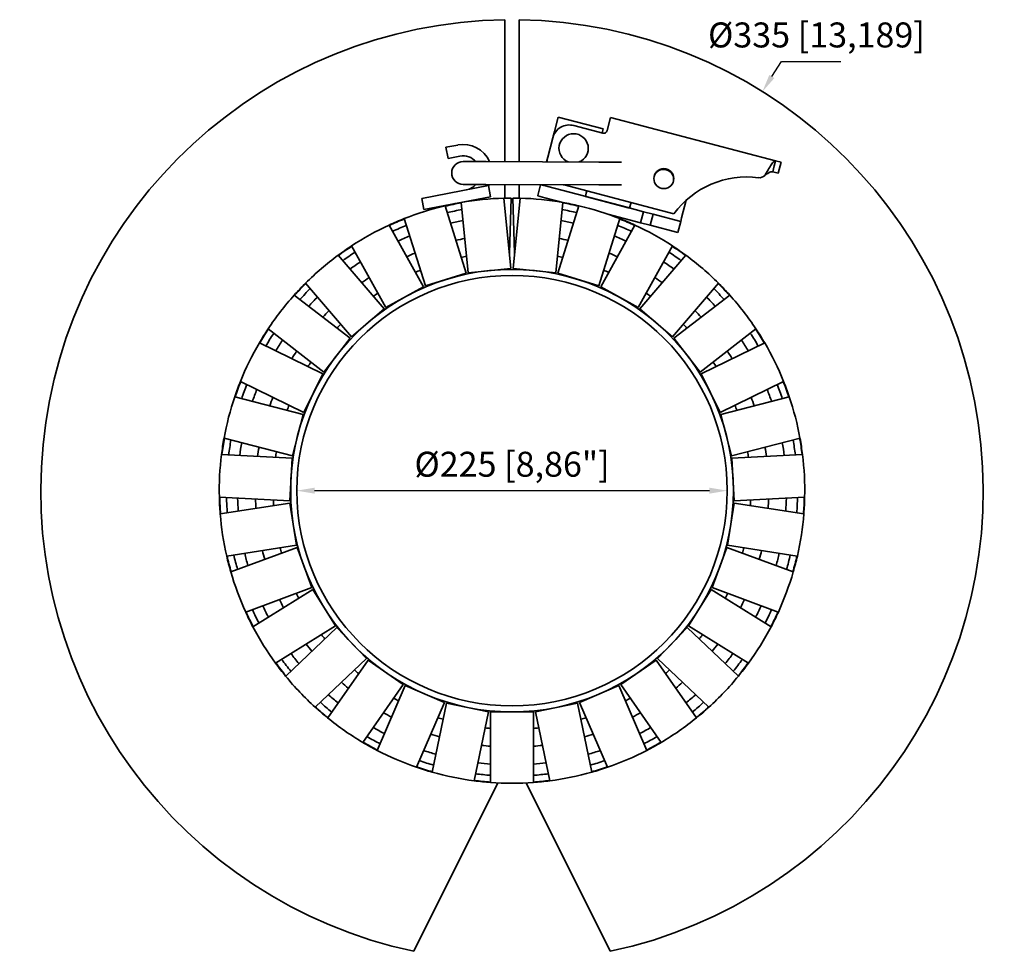
# Model space of a CAD drawing. Units: millimetres. Extents: x 1027 to 1165, y 670 to 801.
import ezdxf

# ---------------------------------------------------------------- set-up
doc = ezdxf.new("R2010")
doc.units = ezdxf.units.MM
for name, color, linetype, lineweight in [('AM_0', 7, 'CONTINUOUS', 50), ('AM_5', 3, 'CONTINUOUS', 25), ('Sketch Geometry(ISO)', 7, 'CONTINUOUS', 35), ('Visible Edges(ISO)', 7, 'CONTINUOUS', 35)]:
    doc.layers.add(name, color=color, linetype=linetype, lineweight=lineweight)
doc.styles.get("Standard").update_dxf_attribs({"font": 'ISOCP.SHX'})

# ---------------------------------------------------------------- blocks, each defined once
blk = doc.blocks.new('Sleev-IT_FC169')
at = {"layer": 'AM_5'}
for p, q in [((36.4, 58.03), (37.73, 60.15)), ((37.73, 60.15), (46.05, 60.15)), ((-27.65, 0), (27.65, 0))]:
    blk.add_line(p, q, dxfattribs=at)
for points in [[(36.04, 58.25), (36.75, 57.81), (35.07, 55.91)], [(-27.65, 0.42), (-27.65, -0.42), (-30.15, 0)], [(27.65, 0.42), (27.65, -0.42), (30.15, 0)]]:
    blk.add_solid(points, dxfattribs=at)
at = {"layer": 'Sketch Geometry(ISO)'}
for radius in [31, 30.15]:
    blk.add_circle((0, 0), radius, dxfattribs=at)
at = {"layer": 'Visible Edges(ISO)'}
for p, q in [((-1, 46.09), (-1, 65.99)), ((1, 46.08), (1, 65.99)), ((6.47, 52.35), (5.94, 50.32)), ((12.76, 50.7), (6.47, 52.35)), ((12.7, 50.09), (8.64, 51.16)), ((13.8, 52.29), (13.31, 50.45)), ((36.92, 46.23), (13.8, 52.29)), ((5.71, 49.45), (5.94, 50.32)), ((12.61, 50.12), (12.76, 50.7)), ((-9.26, 48.12), (-7.59, 48.43)), ((5, 46.74), (5.71, 49.45)), ((-8.96, 46.55), (-9.26, 48.12)), ((-7.29, 46.86), (-8.96, 46.55)), ((-3.64, 46.1), (-6.84, 46.11)), ((12.16, 46.05), (-3.64, 46.1)), ((4.83, 46.07), (5, 46.74)), ((15.34, 46.04), (12.16, 46.05)), ((36.73, 45.51), (36.92, 46.23)), ((36.92, 46.23), (37.69, 46.03)), ((37.69, 46.03), (37.28, 44.48)), ((35.43, 44.18), (35.45, 44.25)), ((36.51, 44.68), (36.73, 45.51)), ((36.51, 44.68), (37.28, 44.48)), ((-6.85, 42.91), (-3.65, 42.9)), ((12.15, 42.85), (-3.65, 42.9)), ((-1, 40.99), (-1, 42.89)), ((1, 40.99), (1, 42.88)), ((3.6, 41.37), (3.99, 42.87)), ((5.03, 42.6), (4.02, 42.86)), ((22.67, 38.8), (7.29, 42.83)), ((12.15, 42.85), (15.33, 42.84)), ((-3.3, 42.74), (-12.63, 40.96)), ((-3.3, 42.74), (-3, 41.17)), ((16.09, 39.7), (5.03, 42.6)), ((10.4, 41.7), (10.28, 41.22)), ((10.48, 41.99), (10.4, 41.7)), ((-12.63, 40.96), (-12.33, 39.39)), ((-3, 41.17), (-12.33, 39.39)), ((-6.12, 30.54), (-7.12, 40.38)), ((-1.15, 40.98), (-0.15, 31.14)), ((-0.1, 41), (-0.37, 33.29)), ((0.37, 33.29), (0.1, 41)), ((0.15, 31.14), (1.15, 40.98)), ((3.62, 41.31), (4.62, 41.05)), ((7.32, 40.34), (4.62, 41.05)), ((7.12, 40.38), (6.12, 30.54)), ((16.47, 39.6), (10.28, 41.22)), ((16.47, 39.6), (16.59, 40.08)), ((16.59, 40.08), (16.67, 40.37)), ((23.75, 38.21), (24.41, 40.72)), ((-9.38, 39.91), (-6.42, 30.48)), ((6.42, 30.48), (9.38, 39.91)), ((15.69, 38.15), (13.4, 38.75)), ((16.09, 39.7), (18.41, 39.09)), ((18.01, 37.54), (18.41, 39.09)), ((19.75, 38.74), (18.41, 39.09)), ((19.75, 38.74), (19.34, 37.19)), ((23.63, 37.72), (19.75, 38.74)), ((-12.14, 28.68), (-15.1, 38.12)), ((15.1, 38.12), (12.14, 28.68)), ((15.69, 38.15), (18.01, 37.54)), ((19.34, 37.19), (18.01, 37.54)), ((23.63, 37.72), (23.22, 36.18)), ((23.63, 37.72), (23.75, 38.21)), ((-17.22, 37.21), (-12.42, 28.56)), ((12.42, 28.56), (17.22, 37.21)), ((23.22, 36.18), (19.34, 37.19)), ((-17.67, 25.65), (-22.47, 34.3)), ((22.47, 34.3), (17.67, 25.65)), ((-24.36, 32.98), (-17.92, 25.48)), ((17.92, 25.48), (24.36, 32.98)), ((-6.42, 30.48), (-12.14, 28.68)), ((-0.15, 31.14), (-6.12, 30.54)), ((6.12, 30.54), (0.15, 31.14)), ((12.14, 28.68), (6.42, 30.48)), ((-22.47, 21.57), (-28.91, 29.07)), ((28.91, 29.07), (22.47, 21.57)), ((-12.42, 28.56), (-17.67, 25.65)), ((17.67, 25.65), (12.42, 28.56)), ((-30.5, 27.4), (-22.68, 21.35)), ((22.68, 21.35), (30.5, 27.4)), ((-17.92, 25.48), (-22.47, 21.57)), ((22.47, 21.57), (17.92, 25.48)), ((-26.35, 16.6), (-34.17, 22.66)), ((34.17, 22.66), (26.35, 16.6)), ((-35.39, 20.7), (-26.51, 16.35)), ((-22.68, 21.35), (-26.35, 16.6)), ((26.35, 16.6), (22.68, 21.35)), ((26.51, 16.35), (35.39, 20.7)), ((-29.15, 10.96), (-38.03, 15.31)), ((-26.51, 16.35), (-29.15, 10.96)), ((29.15, 10.96), (26.51, 16.35)), ((38.03, 15.31), (29.15, 10.96)), ((-38.83, 13.15), (-29.26, 10.67)), ((29.26, 10.67), (38.83, 13.15)), ((-29.26, 10.67), (-30.76, 4.87)), ((30.76, 4.87), (29.26, 10.67)), ((-30.76, 4.87), (-40.34, 7.34)), ((40.34, 7.34), (30.76, 4.87)), ((-40.69, 5.07), (-30.81, 4.57)), ((-30.81, 4.57), (-31.11, -1.43)), ((30.81, 4.57), (40.69, 5.07)), ((31.11, -1.43), (30.81, 4.57)), ((-31.11, -1.43), (-40.99, -0.93)), ((40.99, -0.93), (31.11, -1.43)), ((-40.87, -3.23), (-31.1, -1.73)), ((-31.1, -1.73), (-30.19, -7.66)), ((30.19, -7.66), (31.1, -1.73)), ((31.1, -1.73), (40.87, -3.23)), ((-30.19, -7.66), (-39.96, -9.16)), ((-39.39, -11.39), (-30.11, -7.95)), ((-30.11, -7.95), (-28.03, -13.58)), ((28.03, -13.58), (30.11, -7.95)), ((30.11, -7.95), (39.39, -11.39)), ((39.96, -9.16), (30.19, -7.66)), ((-28.03, -13.58), (-37.3, -17.01)), ((37.3, -17.01), (28.03, -13.58)), ((-36.29, -19.08), (-27.89, -13.85)), ((-27.89, -13.85), (-24.72, -18.94)), ((24.72, -18.94), (27.89, -13.85)), ((27.89, -13.85), (36.29, -19.08)), ((-24.72, -18.94), (-33.11, -24.18)), ((-31.7, -26), (-24.54, -19.18)), ((-24.54, -19.18), (-20.4, -23.53)), ((20.4, -23.53), (24.54, -19.18)), ((24.54, -19.18), (31.7, -26)), ((33.11, -24.18), (24.72, -18.94)), ((-20.4, -23.53), (-27.57, -30.35)), ((-25.82, -31.85), (-20.17, -23.73)), ((-20.17, -23.73), (-15.25, -27.16)), ((15.25, -27.16), (20.17, -23.73)), ((20.17, -23.73), (25.82, -31.85)), ((27.57, -30.35), (20.4, -23.53)), ((-15.25, -27.16), (-20.9, -35.27)), ((-18.88, -36.39), (-14.98, -27.3)), ((-14.98, -27.3), (-9.47, -29.67)), ((9.47, -29.67), (14.98, -27.3)), ((14.98, -27.3), (18.88, -36.39)), ((20.9, -35.27), (15.25, -27.16)), ((-9.47, -29.67), (-13.37, -38.76)), ((-11.17, -39.45), (-9.18, -29.76)), ((-9.18, -29.76), (-3.3, -30.97)), ((3.3, -30.97), (9.18, -29.76)), ((9.18, -29.76), (11.17, -39.45)), ((13.37, -38.76), (9.47, -29.67)), ((-3.3, -30.97), (-5.29, -40.66)), ((-3, -40.89), (-3, -31)), ((-3, -31), (3, -31)), ((3, -31), (3, -40.89)), ((5.29, -40.66), (3.3, -30.97)), ((-13.77, -64.55), (-2, -40.95)), ((13.77, -64.55), (2, -40.95))]:
    blk.add_line(p, q, dxfattribs=at)
blk.add_circle((21.27, 43.72), 1.4, dxfattribs=at)
for centre, radius, start, end in [((0, 0), 66, 90.8682, 257.9618), ((0, 0), 66, 282.0382, 89.1318), ((8.03, 48.84), 2.4, 75.3197, 165.3197), ((8.63, 47.96), 2.05, 291.9284, 247.7226), ((-6.84, 44.51), 4, 23.4037, 100.7767), ((-6.84, 44.51), 2.4, 41.6359, 100.7767), ((-6.84, 44.51), 1.6, 89.8255, 269.8255), ((8.1, 45.93), 3.2, 165.3197, 177.4307), ((21.24, 43.62), 1.4, 347.3665, 163.273), ((34.67, 44.85), 1, 262.5499, 315.9091), ((-6.84, 44.51), 2.4, 280.7767, 318.0152), ((-6.84, 44.51), 4, 332.7292, 336.2474), ((8.1, 45.93), 3.2, 253.204, 255.3197), ((32.89, 31.26), 12.7, 82.5499, 143.5993), ((0, 0), 41, 100.0026, 103.2232), ((0, 0), 40.95, 100.0077, 103.2181), ((0, 0), 41, 91.6103, 100.0026), ((0, 0), 41, 90.1397, 91.6103), ((0, 0), 41, 88.3897, 89.8603), ((0, 0), 41, 79.9974, 88.3897), ((0, 0), 41, 76.7768, 79.9974), ((0, 0), 40.95, 76.7819, 79.9923), ((0, 0), 41, 103.2232, 111.6155), ((0, 0), 40, 100.1077, 103.1181), ((0, 0), 40, 76.8819, 79.8923), ((0, 0), 41, 68.3845, 76.7768), ((0, 0), 41, 111.6155, 114.8361), ((0, 0), 40.95, 111.6206, 114.831), ((0, 0), 38.45, 100.2814, 102.9444), ((0, 0), 38.45, 100.2814, 102.9444), ((0, 0), 38.45, 77.0556, 79.7186), ((0, 0), 38.45, 77.0556, 79.7186), ((0, 0), 40.95, 65.169, 68.3794), ((0, 0), 41, 65.1639, 68.3845), ((0, 0), 41, 114.8361, 123.2284), ((0, 0), 40, 111.7206, 114.731), ((0, 0), 40, 65.269, 68.2794), ((0, 0), 41, 56.7716, 65.1639), ((0, 0), 38.45, 111.8943, 114.5573), ((0, 0), 38.45, 111.8943, 114.5573), ((0, 0), 35.95, 100.5933, 102.6325), ((0, 0), 35.95, 100.5933, 102.6325), ((0, 0), 35.95, 77.3675, 79.4067), ((0, 0), 35.95, 77.3675, 79.4067), ((0, 0), 38.45, 65.4427, 68.1057), ((0, 0), 38.45, 65.4427, 68.1057), ((0, 0), 41, 123.2284, 126.449), ((0, 0), 40.95, 123.2335, 126.4439), ((0, 0), 40, 123.3335, 126.3439), ((0, 0), 35.95, 112.2062, 114.2454), ((0, 0), 35.95, 112.2062, 114.2454), ((0, 0), 35.95, 65.7546, 67.7938), ((0, 0), 35.95, 65.7546, 67.7938), ((0, 0), 40, 53.6561, 56.6665), ((0, 0), 40.95, 53.5561, 56.7665), ((0, 0), 41, 53.551, 56.7716), ((0, 0), 41, 126.449, 134.8413), ((0, 0), 38.45, 123.5072, 126.1702), ((0, 0), 38.45, 123.5072, 126.1702), ((0, 0), 33.45, 100.952, 102.2738), ((0, 0), 33.45, 77.7262, 79.048), ((0, 0), 38.45, 53.8298, 56.4928), ((0, 0), 38.45, 53.8298, 56.4928), ((0, 0), 41, 45.1587, 53.551), ((0, 0), 33.45, 112.5649, 113.8867), ((0, 0), 33.45, 66.1133, 67.4351), ((0, 0), 41, 134.8413, 138.0619), ((0, 0), 40.95, 134.8464, 138.0568), ((0, 0), 35.95, 123.8191, 125.8583), ((0, 0), 35.95, 123.8191, 125.8583), ((0, 0), 35.95, 54.1417, 56.1809), ((0, 0), 35.95, 54.1417, 56.1809), ((0, 0), 40.95, 41.9432, 45.1536), ((0, 0), 41, 41.9381, 45.1587), ((0, 0), 40, 134.9464, 137.9568), ((0, 0), 33.45, 124.1778, 125.4996), ((0, 0), 33.45, 54.5004, 55.8222), ((0, 0), 40, 42.0432, 45.0536), ((0, 0), 41, 138.0619, 146.4542), ((0, 0), 38.45, 135.1201, 137.7831), ((0, 0), 38.45, 135.1201, 137.7831), ((0, 0), 38.45, 42.2169, 44.8799), ((0, 0), 38.45, 42.2169, 44.8799), ((0, 0), 41, 33.5458, 41.9381), ((0, 0), 35.95, 135.432, 137.4712), ((0, 0), 35.95, 135.432, 137.4712), ((0, 0), 35.95, 42.5288, 44.568), ((0, 0), 35.95, 42.5288, 44.568), ((0, 0), 41, 146.4542, 149.6748), ((0, 0), 40.95, 146.4593, 149.6697), ((0, 0), 33.45, 135.7907, 137.1125), ((0, 0), 33.45, 42.8875, 44.2093), ((0, 0), 40.95, 30.3303, 33.5407), ((0, 0), 41, 30.3252, 33.5458), ((0, 0), 41, 149.6748, 158.0671), ((0, 0), 40, 146.5593, 149.5697), ((0, 0), 38.45, 146.733, 149.396), ((0, 0), 38.45, 146.733, 149.396), ((0, 0), 38.45, 30.604, 33.267), ((0, 0), 38.45, 30.604, 33.267), ((0, 0), 40, 30.4303, 33.4407), ((0, 0), 41, 21.9329, 30.3252), ((0, 0), 35.95, 147.0449, 149.0841), ((0, 0), 35.95, 147.0449, 149.0841), ((0, 0), 35.95, 30.9159, 32.9551), ((0, 0), 35.95, 30.9159, 32.9551), ((0, 0), 33.45, 147.4036, 148.7254), ((0, 0), 33.45, 31.2746, 32.5964), ((0, 0), 41, 158.0671, 161.2877), ((0, 0), 40.95, 158.0722, 161.2826), ((0, 0), 40.95, 18.7174, 21.9278), ((0, 0), 41, 18.7123, 21.9329), ((0, 0), 40, 158.1722, 161.1826), ((0, 0), 38.45, 158.3459, 161.0089), ((0, 0), 38.45, 158.3459, 161.0089), ((0, 0), 38.45, 18.9911, 21.6541), ((0, 0), 38.45, 18.9911, 21.6541), ((0, 0), 40, 18.8174, 21.8278), ((0, 0), 41, 161.2877, 169.68), ((0, 0), 35.95, 158.6578, 160.697), ((0, 0), 35.95, 158.6578, 160.697), ((0, 0), 35.95, 19.303, 21.3422), ((0, 0), 35.95, 19.303, 21.3422), ((0, 0), 41, 10.32, 18.7123), ((0, 0), 33.45, 159.0165, 160.3383), ((0, 0), 33.45, 19.6617, 20.9835), ((0, 0), 41, 169.68, 172.9007), ((0, 0), 40.95, 169.6851, 172.8955), ((0, 0), 40, 169.7851, 172.7956), ((0, 0), 40, 7.2044, 10.2149), ((0, 0), 40.95, 7.1045, 10.3149), ((0, 0), 41, 7.0993, 10.32), ((0, 0), 38.45, 169.9588, 172.6218), ((0, 0), 38.45, 169.9588, 172.6218), ((0, 0), 35.95, 170.2707, 172.3099), ((0, 0), 35.95, 170.2707, 172.3099), ((0, 0), 35.95, 7.6901, 9.7293), ((0, 0), 35.95, 7.6901, 9.7293), ((0, 0), 38.45, 7.3782, 10.0412), ((0, 0), 38.45, 7.3782, 10.0412), ((0, 0), 41, 172.9007, 181.2929), ((0, 0), 33.45, 170.6294, 171.9512), ((0, 0), 33.45, 8.0488, 9.3706), ((0, 0), 41, 358.7071, 7.0993), ((0, 0), 41, 181.2929, 184.5136), ((0, 0), 40.95, 181.298, 184.5084), ((0, 0), 40, 181.398, 184.4085), ((0, 0), 38.45, 181.5717, 184.2347), ((0, 0), 38.45, 181.5717, 184.2347), ((0, 0), 35.95, 181.8836, 183.9228), ((0, 0), 35.95, 181.8836, 183.9228), ((0, 0), 33.45, 182.2423, 183.5641), ((0, 0), 33.45, 356.4359, 357.7577), ((0, 0), 35.95, 356.0772, 358.1164), ((0, 0), 35.95, 356.0772, 358.1164), ((0, 0), 38.45, 355.7653, 358.4283), ((0, 0), 38.45, 355.7653, 358.4283), ((0, 0), 40, 355.5915, 358.602), ((0, 0), 40.95, 355.4916, 358.702), ((0, 0), 41, 355.4864, 358.7071), ((0, 0), 41, 184.5136, 192.9058), ((0, 0), 41, 347.0942, 355.4864), ((0, 0), 33.45, 193.8552, 195.177), ((0, 0), 33.45, 344.823, 346.1448), ((0, 0), 41, 192.9058, 196.1265), ((0, 0), 40.95, 192.9109, 196.1213), ((0, 0), 40, 193.0109, 196.0214), ((0, 0), 38.45, 193.1846, 195.8476), ((0, 0), 38.45, 193.1846, 195.8476), ((0, 0), 35.95, 193.4965, 195.5357), ((0, 0), 35.95, 193.4965, 195.5357), ((0, 0), 35.95, 344.4643, 346.5035), ((0, 0), 35.95, 344.4643, 346.5035), ((0, 0), 38.45, 344.1524, 346.8154), ((0, 0), 38.45, 344.1524, 346.8154), ((0, 0), 40, 343.9786, 346.9891), ((0, 0), 40.95, 343.8787, 347.0891), ((0, 0), 41, 343.8735, 347.0942), ((0, 0), 41, 196.1265, 204.5187), ((0, 0), 41, 335.4813, 343.8735), ((0, 0), 33.45, 205.4681, 206.7899), ((0, 0), 33.45, 333.2101, 334.5319), ((0, 0), 38.45, 204.7975, 207.4605), ((0, 0), 38.45, 204.7975, 207.4605), ((0, 0), 35.95, 205.1094, 207.1486), ((0, 0), 35.95, 205.1094, 207.1486), ((0, 0), 35.95, 332.8514, 334.8906), ((0, 0), 35.95, 332.8514, 334.8906), ((0, 0), 38.45, 332.5395, 335.2025), ((0, 0), 38.45, 332.5395, 335.2025), ((0, 0), 41, 204.5187, 207.7394), ((0, 0), 40.95, 204.5238, 207.7342), ((0, 0), 40, 204.6238, 207.6343), ((0, 0), 40, 332.3657, 335.3762), ((0, 0), 40.95, 332.2658, 335.4762), ((0, 0), 41, 332.2606, 335.4813), ((0, 0), 41, 207.7394, 216.1316), ((0, 0), 41, 323.8684, 332.2606), ((0, 0), 33.45, 217.081, 218.4028), ((0, 0), 33.45, 321.5972, 322.919), ((0, 0), 35.95, 216.7223, 218.7615), ((0, 0), 35.95, 216.7223, 218.7615), ((0, 0), 35.95, 321.2385, 323.2777), ((0, 0), 35.95, 321.2385, 323.2777), ((0, 0), 38.45, 216.4104, 219.0734), ((0, 0), 38.45, 216.4104, 219.0734), ((0, 0), 38.45, 320.9266, 323.5896), ((0, 0), 38.45, 320.9266, 323.5896), ((0, 0), 41, 216.1316, 219.3523), ((0, 0), 40.95, 216.1367, 219.3471), ((0, 0), 40, 216.2367, 219.2472), ((0, 0), 40, 320.7528, 323.7633), ((0, 0), 40.95, 320.6529, 323.8633), ((0, 0), 41, 320.6477, 323.8684), ((0, 0), 41, 219.3523, 227.7445), ((0, 0), 33.45, 228.6939, 230.0157), ((0, 0), 33.45, 309.9843, 311.3061), ((0, 0), 41, 312.2555, 320.6477), ((0, 0), 35.95, 228.3352, 230.3744), ((0, 0), 35.95, 228.3352, 230.3744), ((0, 0), 35.95, 309.6256, 311.6648), ((0, 0), 35.95, 309.6256, 311.6648), ((0, 0), 38.45, 228.0233, 230.6863), ((0, 0), 38.45, 228.0233, 230.6863), ((0, 0), 38.45, 309.3137, 311.9767), ((0, 0), 38.45, 309.3137, 311.9767), ((0, 0), 40.95, 227.7496, 230.96), ((0, 0), 40, 227.8496, 230.8601), ((0, 0), 33.45, 240.3068, 241.6286), ((0, 0), 33.45, 298.3714, 299.6932), ((0, 0), 40, 309.1399, 312.1504), ((0, 0), 40.95, 309.04, 312.2504), ((0, 0), 41, 227.7445, 230.9652), ((0, 0), 35.95, 239.9481, 241.9873), ((0, 0), 35.95, 239.9481, 241.9873), ((0, 0), 35.95, 298.0127, 300.0519), ((0, 0), 35.95, 298.0127, 300.0519), ((0, 0), 41, 309.0348, 312.2555), ((0, 0), 41, 230.9652, 239.3574), ((0, 0), 33.45, 251.9197, 253.2415), ((0, 0), 33.45, 286.7585, 288.0803), ((0, 0), 41, 300.6426, 309.0348), ((0, 0), 40, 239.4625, 242.473), ((0, 0), 38.45, 239.6363, 242.2992), ((0, 0), 38.45, 239.6363, 242.2992), ((0, 0), 35.95, 251.561, 253.6002), ((0, 0), 35.95, 251.561, 253.6002), ((0, 0), 33.45, 263.5326, 264.8545), ((0, 0), 33.45, 275.1455, 276.4674), ((0, 0), 35.95, 286.3998, 288.439), ((0, 0), 35.95, 286.3998, 288.439), ((0, 0), 38.45, 297.7008, 300.3637), ((0, 0), 38.45, 297.7008, 300.3637), ((0, 0), 40, 297.527, 300.5375), ((0, 0), 41, 239.3574, 242.5781), ((0, 0), 40.95, 239.3625, 242.5729), ((0, 0), 35.95, 263.174, 265.2131), ((0, 0), 35.95, 263.174, 265.2131), ((0, 0), 35.95, 274.7869, 276.826), ((0, 0), 35.95, 274.7869, 276.826), ((0, 0), 40.95, 297.4271, 300.6375), ((0, 0), 41, 297.4219, 300.6426), ((0, 0), 41, 242.5781, 250.9703), ((0, 0), 38.45, 251.2492, 253.9121), ((0, 0), 38.45, 251.2492, 253.9121), ((0, 0), 38.45, 286.0879, 288.7508), ((0, 0), 38.45, 286.0879, 288.7508), ((0, 0), 41, 289.0297, 297.4219), ((0, 0), 40, 251.0754, 254.0859), ((0, 0), 38.45, 262.8621, 265.525), ((0, 0), 38.45, 262.8621, 265.525), ((0, 0), 38.45, 274.475, 277.1379), ((0, 0), 38.45, 274.475, 277.1379), ((0, 0), 40, 285.9141, 288.9246), ((0, 0), 41, 250.9703, 254.191), ((0, 0), 40.95, 250.9755, 254.1858), ((0, 0), 41, 254.191, 262.5832), ((0, 0), 40, 262.6883, 265.6988), ((0, 0), 40, 274.3012, 277.3117), ((0, 0), 41, 277.4168, 285.809), ((0, 0), 40.95, 285.8142, 289.0245), ((0, 0), 41, 285.809, 289.0297), ((0, 0), 41, 262.5832, 265.8039), ((0, 0), 40.95, 262.5884, 265.7987), ((0, 0), 41, 265.8039, 274.1961), ((0, 0), 40.95, 274.2013, 277.4116), ((0, 0), 41, 274.1961, 277.4168)]:
    blk.add_arc(centre, radius, start, end, dxfattribs=at)
for centre, major_axis, ratio, start_param, end_param in [((35.41, 44.16), (1.28, 1.93), 0.006603, 1.525383, 1.577283), ((35.39, 44.11), (-1.75, -1), 0.020916, 4.67837, 4.705288)]:
    blk.add_ellipse(centre, major_axis=major_axis, ratio=ratio, start_param=start_param, end_param=end_param, dxfattribs=at)
for points, knots in [([(13.31, 50.45), (13.3, 50.39), (13.27, 50.33), (13.19, 50.22), (13.14, 50.18), (13.03, 50.12), (12.97, 50.09), (12.83, 50.07), (12.77, 50.08), (12.7, 50.09)], [-0.22866517, -0.22866517, -0.22866517, -0.22866517, -0.20965567, -0.20965567, -0.19064616, -0.19064616, -0.17180634, -0.17180634, -0.15296653, -0.15296653, -0.15296653, -0.15296653]), ([(35.45, 44.25), (35.64, 44.58), (35.82, 44.89), (35.98, 45.15), (36.15, 45.41), (36.29, 45.63), (36.41, 45.8), (36.53, 45.97), (36.64, 46.09), (36.72, 46.15), (36.8, 46.22), (36.87, 46.25), (36.92, 46.23)], [0, 0, 0, 0, 0.25, 0.25, 0.25, 0.5, 0.5, 0.5, 0.75, 0.75, 0.75, 1, 1, 1, 1]), ([(35.43, 44.18), (35.53, 44.25), (35.62, 44.31), (35.79, 44.43), (35.88, 44.48), (36, 44.56), (36.05, 44.58), (36.14, 44.63), (36.18, 44.64), (36.28, 44.68), (36.34, 44.69), (36.43, 44.7), (36.47, 44.7), (36.51, 44.68)], [-0.1525408, -0.1525408, -0.1525408, -0.1525408, -0.1181951, -0.1181951, -0.0865339, -0.0865339, -0.066901, -0.066901, -0.048458, -0.048458, -0.0229355, -0.0229355, 0, 0, 0, 0])]:
    blk.add_open_spline(points, degree=3, knots=knots, dxfattribs=at)
for points in [[(4.01, 42.87), (4.02, 42.86), (4.02, 42.86), (4.02, 42.86)], [(3.62, 41.31), (3.6, 41.32), (3.59, 41.34), (3.6, 41.37)]]:
    blk.add_open_spline(points, degree=3, dxfattribs=at)
at = {"layer": 'AM_5', "color": 2, "char_height": 3.5, "attachment_point": 5}
for s, insert in [('%%C335 [13,189]', (42.64, 63.4)), ('%%C225 [8,86"]', (0, 3.25))]:
    blk.add_mtext(s, dxfattribs=dict(at, insert=insert))

msp = doc.modelspace()

# ---------------------------------------------------------------- block references
at = {"layer": 'AM_0'}
msp.add_blockref('Sleev-IT_FC169', (1096.27, 734.98), dxfattribs=at)

doc.saveas('drawing.dxf')
